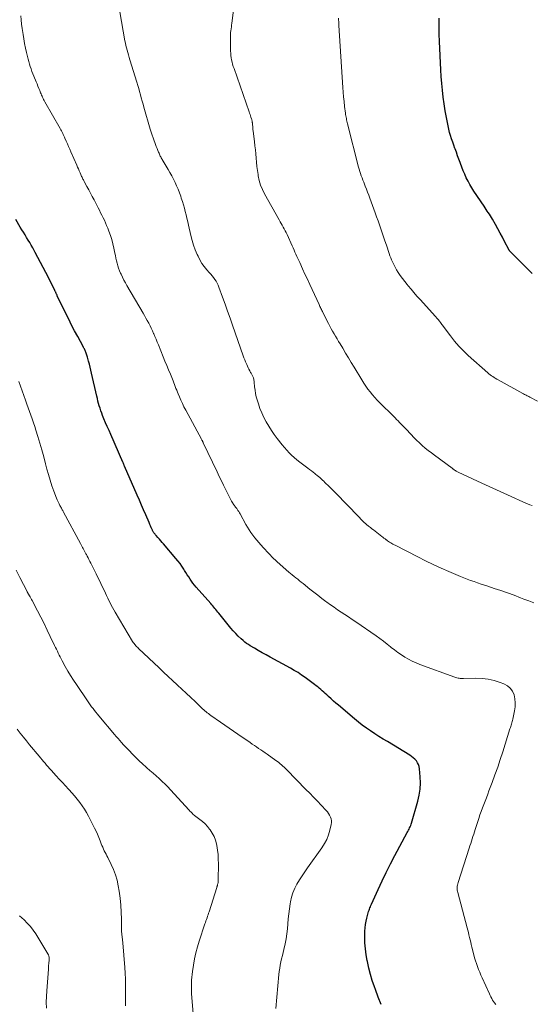
# Model space of a CAD drawing. Units: feet. Extents: x 1964999 to 1970042, y 510000 to 515000.
# Drawn here: x 1967344 to 1967469, y 510821 to 511061 of the extents above; entities that cross this region are included whole.
import ezdxf

# ---------------------------------------------------------------- set-up
doc = ezdxf.new("R2010")
doc.units = ezdxf.units.FT
doc.header["$LTSCALE"] = 100
doc.header["$MEASUREMENT"] = 0
doc.layers.add('CONTOUR INDEX', color=32, linetype='Continuous', lineweight=25)
doc.layers.add('CONTOUR INTERMEDIATE', color=40, linetype='Continuous', lineweight=15)

msp = doc.modelspace()

# ---------------------------------------------------------------- linework, layer by layer
at = {"layer": 'CONTOUR INDEX', "flags": 128}
for points, elevation in [([(1967469.06, 510999.45), (1967467.72, 511000.78), (1967464.79, 511003.71), (1967464.6, 511003.9), (1967464.4, 511004.1), (1967464.21, 511004.29), (1967464.01, 511004.49), (1967463.75, 511004.76), (1967463.69, 511004.83), (1967463.63, 511004.89), (1967463.58, 511004.96), (1967463.52, 511005.03), (1967463.47, 511005.11), (1967463.43, 511005.18), (1967463.38, 511005.26), (1967463.34, 511005.33), (1967462.31, 511007.27), (1967461.76, 511008.31), (1967461.2, 511009.35), (1967460.63, 511010.39), (1967460.06, 511011.42), (1967459.34, 511012.71), (1967459.1, 511013.13), (1967458.86, 511013.53), (1967458.61, 511013.93), (1967458.35, 511014.33), (1967458.09, 511014.72), (1967457.83, 511015.12), (1967457.56, 511015.51), (1967457.3, 511015.9), (1967454.84, 511019.54), (1967454.33, 511020.33), (1967453.85, 511021.14), (1967453.41, 511021.97), (1967452.99, 511022.82), (1967452.6, 511023.68), (1967452.23, 511024.55), (1967451.89, 511025.42), (1967451.56, 511026.31), (1967451.48, 511026.51), (1967451.18, 511027.35), (1967450.88, 511028.18), (1967450.57, 511029.02), (1967450.27, 511029.85), (1967450.22, 511029.98), (1967449.94, 511030.75), (1967449.67, 511031.52), (1967449.41, 511032.3), (1967449.16, 511033.09), (1967448.93, 511033.87), (1967448.72, 511034.67), (1967448.54, 511035.47), (1967448.38, 511036.27), (1967447.84, 511039.17), (1967447.57, 511040.82), (1967447.33, 511042.48), (1967447.16, 511044.15), (1967447.02, 511045.81), (1967446.9, 511047.49), (1967446.8, 511049.16), (1967446.7, 511050.83), (1967446.6, 511052.5), (1967446.59, 511052.62), (1967446.51, 511054.34), (1967446.44, 511056.07), (1967446.41, 511057.81), (1967446.39, 511059.54), (1967446.4, 511061.68)], 1000), ([(1967359.8, 510981.49), (1967359.69, 510981.69), (1967358.38, 510984.1), (1967357.63, 510985.5), (1967356.89, 510986.92), (1967356.17, 510988.34), (1967355.47, 510989.77), (1967353.41, 510994.06), (1967353.35, 510994.17), (1967353.3, 510994.27), (1967353.25, 510994.38), (1967353.2, 510994.49), (1967353.16, 510994.6), (1967353.11, 510994.71), (1967353.06, 510994.81), (1967353.01, 510994.92), (1967352.95, 510995.05), (1967352.9, 510995.16), (1967352.84, 510995.28), (1967352.79, 510995.39), (1967350.6, 510999.76), (1967349.98, 511000.98), (1967349.35, 511002.2), (1967348.7, 511003.41), (1967348.04, 511004.61), (1967347.44, 511005.71), (1967347.07, 511006.36), (1967346.7, 511007.01), (1967346.32, 511007.64), (1967345.94, 511008.28), (1967345.55, 511008.91), (1967345.16, 511009.54), (1967344.77, 511010.17), (1967344.39, 511010.81), (1967343.27, 511012.62)], 980), ([(1967432.24, 510821.34), (1967431.52, 510823.15), (1967430.84, 510824.97), (1967430.6, 510825.64), (1967430.1, 510827.15), (1967429.64, 510828.68), (1967429.24, 510830.23), (1967428.89, 510831.79), (1967428.84, 510832.02), (1967428.59, 510833.47), (1967428.41, 510834.93), (1967428.32, 510836.4), (1967428.3, 510837.88), (1967428.32, 510839.21), (1967428.37, 510840.02), (1967428.45, 510840.82), (1967428.59, 510841.62), (1967428.77, 510842.41), (1967429.02, 510843.38), (1967429.1, 510843.68), (1967429.2, 510843.99), (1967429.3, 510844.29), (1967429.4, 510844.59), (1967429.52, 510844.88), (1967429.64, 510845.18), (1967429.76, 510845.47), (1967429.89, 510845.76), (1967431.53, 510849.37), (1967432.5, 510851.46), (1967433.5, 510853.53), (1967434.54, 510855.59), (1967435.61, 510857.63), (1967438.61, 510863.24), (1967438.76, 510863.52), (1967438.91, 510863.8), (1967439.05, 510864.09), (1967439.19, 510864.38), (1967439.33, 510864.67), (1967439.45, 510864.96), (1967439.56, 510865.26), (1967439.65, 510865.56), (1967441.21, 510870.91), (1967441.54, 510872.37), (1967441.77, 510873.85), (1967441.82, 510875.34), (1967441.77, 510876.84), (1967441.59, 510878.79), (1967441.5, 510879.3), (1967441.34, 510879.8), (1967441.11, 510880.25), (1967440.82, 510880.69), (1967440.46, 510881.09), (1967440.08, 510881.46), (1967439.66, 510881.78), (1967439.22, 510882.08), (1967433.78, 510885.4), (1967432.74, 510886.04), (1967431.71, 510886.68), (1967430.68, 510887.34), (1967429.65, 510888), (1967428.65, 510888.68), (1967427.66, 510889.39), (1967426.7, 510890.14), (1967425.76, 510890.92), (1967421.86, 510894.25), (1967421.25, 510894.77), (1967420.65, 510895.3), (1967420.05, 510895.83), (1967419.46, 510896.37), (1967418.99, 510896.79), (1967418.63, 510897.12), (1967418.27, 510897.44), (1967417.91, 510897.77), (1967417.54, 510898.09), (1967417.18, 510898.41), (1967416.8, 510898.72), (1967416.42, 510899.03), (1967416.03, 510899.32), (1967413.74, 510901.02), (1967412.88, 510901.63), (1967412.01, 510902.21), (1967411.11, 510902.76), (1967410.2, 510903.28), (1967405.23, 510906), (1967404.26, 510906.54), (1967403.29, 510907.08), (1967402.34, 510907.62), (1967401.38, 510908.18), (1967400.4, 510908.75), (1967399.94, 510909.04), (1967399.5, 510909.34), (1967399.08, 510909.67), (1967398.67, 510910.01), (1967398.13, 510910.49), (1967397.47, 510911.1), (1967396.84, 510911.74), (1967396.23, 510912.4), (1967395.65, 510913.08), (1967392.74, 510916.67), (1967392.49, 510916.97), (1967392.25, 510917.27), (1967392, 510917.58), (1967391.76, 510917.88), (1967391.51, 510918.18), (1967391.27, 510918.48), (1967391.01, 510918.77), (1967390.76, 510919.07), (1967387.22, 510923.06), (1967386.82, 510923.53), (1967386.44, 510924.02), (1967386.08, 510924.52), (1967385.73, 510925.03), (1967385.4, 510925.56), (1967385.06, 510926.08), (1967384.73, 510926.6), (1967384.4, 510927.13), (1967384.19, 510927.45), (1967383.75, 510928.13), (1967383.28, 510928.79), (1967382.79, 510929.43), (1967382.28, 510930.06), (1967379.3, 510933.57), (1967378.96, 510933.97), (1967378.61, 510934.37), (1967378.26, 510934.77), (1967377.91, 510935.16), (1967377.5, 510935.61), (1967377.35, 510935.78), (1967377.21, 510935.95), (1967377.07, 510936.13), (1967376.94, 510936.31), (1967376.86, 510936.42), (1967376.77, 510936.55), (1967376.69, 510936.68), (1967376.62, 510936.82), (1967376.55, 510936.96), (1967376.48, 510937.1), (1967376.42, 510937.25), (1967376.35, 510937.39), (1967376.29, 510937.53), (1967376.19, 510937.77), (1967376.08, 510938.03), (1967375.96, 510938.29), (1967375.85, 510938.55), (1967375.74, 510938.81), (1967374.94, 510940.67), (1967374.43, 510941.86), (1967373.91, 510943.05), (1967373.4, 510944.24), (1967372.88, 510945.43), (1967369.78, 510952.56), (1967369.72, 510952.68), (1967369.67, 510952.8), (1967369.62, 510952.92), (1967369.57, 510953.04), (1967369.52, 510953.16), (1967369.47, 510953.27), (1967369.42, 510953.39), (1967369.37, 510953.51), (1967366.41, 510960.24), (1967365.99, 510961.2), (1967365.58, 510962.17), (1967365.17, 510963.13), (1967364.77, 510964.1), (1967364.44, 510964.9), (1967364.22, 510965.48), (1967364, 510966.05), (1967363.81, 510966.64), (1967363.63, 510967.23), (1967363.47, 510967.82), (1967363.31, 510968.41), (1967363.17, 510969.01), (1967363.02, 510969.61), (1967361.76, 510975.19), (1967361.59, 510975.93), (1967361.42, 510976.67), (1967361.23, 510977.4), (1967361.03, 510978.13), (1967360.76, 510979.12), (1967360.7, 510979.35), (1967360.63, 510979.58), (1967360.55, 510979.81), (1967360.47, 510980.04), (1967360.46, 510980.08), (1967360.38, 510980.29), (1967360.29, 510980.49), (1967360.2, 510980.7), (1967360.1, 510980.9), (1967360, 510981.1), (1967359.9, 510981.29), (1967359.8, 510981.49)], 980)]:
    msp.add_lwpolyline(points, dxfattribs=dict(at, elevation=elevation))
at = {"layer": 'CONTOUR INTERMEDIATE', "flags": 128}
for points, elevation in [([(1967469.05, 510942.92), (1967468.47, 510943.12), (1967467.89, 510943.34), (1967467.32, 510943.58), (1967466.76, 510943.83), (1967463.94, 510945.11), (1967463.04, 510945.53), (1967462.14, 510945.94), (1967461.24, 510946.35), (1967460.34, 510946.76), (1967459.44, 510947.17), (1967458.54, 510947.58), (1967457.64, 510948), (1967456.74, 510948.41), (1967450.99, 510951.09), (1967450.83, 510951.17), (1967450.67, 510951.25), (1967450.51, 510951.35), (1967450.35, 510951.44), (1967450.22, 510951.53), (1967450.13, 510951.59), (1967450.05, 510951.65), (1967449.96, 510951.71), (1967449.88, 510951.78), (1967449.8, 510951.84), (1967449.71, 510951.91), (1967449.63, 510951.97), (1967449.54, 510952.03), (1967445.25, 510955.18), (1967444.49, 510955.76), (1967443.73, 510956.34), (1967443, 510956.95), (1967442.27, 510957.56), (1967441.56, 510958.2), (1967440.86, 510958.85), (1967440.19, 510959.53), (1967439.53, 510960.22), (1967438.25, 510961.62), (1967437.88, 510962.01), (1967437.51, 510962.4), (1967437.14, 510962.79), (1967436.76, 510963.18), (1967436.39, 510963.56), (1967436.01, 510963.94), (1967435.63, 510964.32), (1967435.24, 510964.7), (1967431.92, 510967.98), (1967431.3, 510968.61), (1967430.7, 510969.26), (1967430.12, 510969.94), (1967429.56, 510970.62), (1967429.03, 510971.33), (1967428.51, 510972.05), (1967428.02, 510972.79), (1967427.55, 510973.54), (1967425.66, 510976.65), (1967424.97, 510977.8), (1967424.27, 510978.95), (1967423.58, 510980.1), (1967422.89, 510981.26), (1967422.24, 510982.33), (1967421.87, 510982.95), (1967421.51, 510983.56), (1967421.14, 510984.18), (1967420.78, 510984.8), (1967420.43, 510985.42), (1967420.08, 510986.04), (1967419.74, 510986.67), (1967419.41, 510987.31), (1967418.06, 510989.96), (1967417.94, 510990.2), (1967417.82, 510990.44), (1967417.7, 510990.68), (1967417.59, 510990.92), (1967417.47, 510991.17), (1967417.36, 510991.41), (1967417.25, 510991.66), (1967417.13, 510991.9), (1967415.46, 510995.57), (1967414.88, 510996.84), (1967414.3, 510998.1), (1967413.71, 510999.36), (1967413.12, 511000.62), (1967412.42, 511002.13), (1967412.18, 511002.64), (1967411.94, 511003.15), (1967411.72, 511003.66), (1967411.49, 511004.18), (1967411.27, 511004.69), (1967411.04, 511005.21), (1967410.82, 511005.72), (1967410.59, 511006.23), (1967409.36, 511009), (1967409.14, 511009.46), (1967408.92, 511009.91), (1967408.67, 511010.35), (1967408.42, 511010.79), (1967408.16, 511011.23), (1967407.9, 511011.66), (1967407.65, 511012.1), (1967407.4, 511012.54), (1967403.85, 511018.94), (1967403.34, 511019.98), (1967402.9, 511021.05), (1967402.57, 511022.16), (1967402.32, 511023.29), (1967402.27, 511023.59), (1967402.12, 511024.59), (1967401.98, 511025.6), (1967401.88, 511026.6), (1967401.79, 511027.61), (1967401.71, 511028.62), (1967401.62, 511029.63), (1967401.52, 511030.63), (1967401.41, 511031.64), (1967401.1, 511034.18), (1967401.05, 511034.56), (1967401.01, 511034.93), (1967400.98, 511035.31), (1967400.94, 511035.69), (1967400.9, 511036.18), (1967400.88, 511036.31), (1967400.87, 511036.44), (1967400.85, 511036.56), (1967400.83, 511036.69), (1967400.8, 511036.82), (1967400.77, 511036.94), (1967400.73, 511037.06), (1967400.7, 511037.19), (1967400.56, 511037.58), (1967400.45, 511037.9), (1967400.34, 511038.22), (1967400.23, 511038.54), (1967400.12, 511038.86), (1967396.43, 511049.45), (1967396.26, 511049.97), (1967396.1, 511050.49), (1967395.96, 511051.02), (1967395.84, 511051.55), (1967395.74, 511052.09), (1967395.66, 511052.63), (1967395.62, 511053.17), (1967395.59, 511053.71), (1967395.55, 511056.78), (1967395.55, 511057.25), (1967395.57, 511057.72), (1967395.61, 511058.19), (1967395.66, 511058.65), (1967395.72, 511059.12), (1967395.78, 511059.59), (1967395.84, 511060.05), (1967395.9, 511060.52), (1967396.56, 511065.57)], 992), ([(1967460.14, 510821.37), (1967459.87, 510821.71), (1967459.62, 510822.06), (1967459.39, 510822.43), (1967459.18, 510822.8), (1967458.98, 510823.18), (1967458.78, 510823.57), (1967458.6, 510823.96), (1967456.85, 510827.82), (1967456.55, 510828.51), (1967456.26, 510829.19), (1967455.98, 510829.89), (1967455.71, 510830.58), (1967455.46, 510831.29), (1967455.23, 510831.99), (1967455.02, 510832.71), (1967454.82, 510833.43), (1967454.34, 510835.33), (1967454.2, 510835.92), (1967454.05, 510836.51), (1967453.91, 510837.1), (1967453.78, 510837.69), (1967453.64, 510838.28), (1967453.49, 510838.87), (1967453.34, 510839.46), (1967453.19, 510840.05), (1967450.9, 510848.63), (1967450.83, 510848.93), (1967450.78, 510849.23), (1967450.77, 510849.54), (1967450.77, 510849.84), (1967450.8, 510850.15), (1967450.84, 510850.45), (1967450.91, 510850.75), (1967450.99, 510851.05), (1967453.68, 510859.42), (1967453.86, 510859.99), (1967454.05, 510860.56), (1967454.23, 510861.12), (1967454.42, 510861.69), (1967454.61, 510862.26), (1967454.8, 510862.83), (1967454.98, 510863.4), (1967455.17, 510863.97), (1967456.04, 510866.7), (1967456.32, 510867.55), (1967456.61, 510868.39), (1967456.92, 510869.23), (1967457.23, 510870.06), (1967457.55, 510870.89), (1967457.88, 510871.73), (1967458.19, 510872.56), (1967458.51, 510873.39), (1967459.28, 510875.43), (1967459.97, 510877.28), (1967460.63, 510879.15), (1967461.26, 510881.03), (1967461.87, 510882.91), (1967463.62, 510888.51), (1967463.71, 510888.81), (1967463.8, 510889.1), (1967463.89, 510889.39), (1967463.98, 510889.69), (1967464.06, 510889.98), (1967464.14, 510890.28), (1967464.22, 510890.58), (1967464.28, 510890.87), (1967464.72, 510892.88), (1967464.86, 510893.87), (1967464.91, 510894.85), (1967464.81, 510895.83), (1967464.61, 510896.81), (1967464.22, 510897.68), (1967463.7, 510898.43), (1967463, 510899), (1967462.16, 510899.46), (1967461.21, 510899.82), (1967459.77, 510900.27), (1967458.31, 510900.6), (1967456.82, 510900.77), (1967455.32, 510900.83), (1967452.27, 510900.78), (1967452.01, 510900.78), (1967451.75, 510900.79), (1967451.49, 510900.81), (1967451.22, 510900.84), (1967450.97, 510900.88), (1967450.71, 510900.93), (1967450.46, 510901), (1967450.21, 510901.08), (1967441.71, 510904.23), (1967440.77, 510904.62), (1967439.84, 510905.04), (1967438.93, 510905.51), (1967438.05, 510906.01), (1967437.18, 510906.56), (1967436.34, 510907.14), (1967435.52, 510907.74), (1967434.71, 510908.37), (1967434.57, 510908.48), (1967433.7, 510909.17), (1967432.82, 510909.85), (1967431.93, 510910.51), (1967431.02, 510911.15), (1967426.08, 510914.57), (1967425.21, 510915.18), (1967424.32, 510915.78), (1967423.44, 510916.37), (1967422.55, 510916.95), (1967421.66, 510917.54), (1967420.78, 510918.15), (1967419.91, 510918.76), (1967419.05, 510919.39), (1967418.78, 510919.58), (1967417.8, 510920.31), (1967416.82, 510921.06), (1967415.85, 510921.81), (1967414.89, 510922.58), (1967413.23, 510923.92), (1967412.8, 510924.27), (1967412.36, 510924.62), (1967411.93, 510924.97), (1967411.49, 510925.31), (1967411.06, 510925.66), (1967410.62, 510926.02), (1967410.2, 510926.38), (1967409.78, 510926.74), (1967406.93, 510929.23), (1967406.49, 510929.63), (1967406.06, 510930.04), (1967405.64, 510930.46), (1967405.23, 510930.9), (1967404.82, 510931.33), (1967404.42, 510931.77), (1967404.02, 510932.21), (1967403.61, 510932.65), (1967402.99, 510933.33), (1967402.48, 510933.91), (1967401.98, 510934.5), (1967401.49, 510935.1), (1967401.02, 510935.71), (1967400.56, 510936.34), (1967400.13, 510936.98), (1967399.72, 510937.64), (1967399.33, 510938.31), (1967397.91, 510940.89), (1967397.75, 510941.19), (1967397.57, 510941.47), (1967397.39, 510941.76), (1967397.2, 510942.04), (1967397.08, 510942.2), (1967396.94, 510942.39), (1967396.8, 510942.58), (1967396.66, 510942.77), (1967396.51, 510942.96), (1967396.37, 510943.15), (1967396.24, 510943.35), (1967396.11, 510943.55), (1967395.98, 510943.75), (1967395.85, 510943.98), (1967395.66, 510944.31), (1967395.48, 510944.64), (1967395.31, 510944.97), (1967395.14, 510945.3), (1967394.41, 510946.79), (1967393.88, 510947.88), (1967393.35, 510948.96), (1967392.83, 510950.05), (1967392.31, 510951.13), (1967388.94, 510958.25), (1967388.89, 510958.35), (1967388.84, 510958.46), (1967388.79, 510958.56), (1967388.73, 510958.67), (1967388.68, 510958.78), (1967388.62, 510958.88), (1967388.56, 510958.98), (1967388.51, 510959.09), (1967384.66, 510966.22), (1967384.25, 510967.01), (1967383.86, 510967.8), (1967383.49, 510968.6), (1967383.14, 510969.41), (1967382.83, 510970.15), (1967382.65, 510970.6), (1967382.47, 510971.04), (1967382.3, 510971.49), (1967382.13, 510971.95), (1967381.96, 510972.4), (1967381.79, 510972.85), (1967381.62, 510973.3), (1967381.43, 510973.74), (1967380.93, 510974.97), (1967380.49, 510976.03), (1967380.06, 510977.1), (1967379.62, 510978.16), (1967379.19, 510979.22), (1967378.02, 510982.09), (1967377.75, 510982.77), (1967377.46, 510983.45), (1967377.18, 510984.13), (1967376.89, 510984.81), (1967376.86, 510984.88), (1967376.58, 510985.52), (1967376.28, 510986.15), (1967375.98, 510986.77), (1967375.66, 510987.39), (1967375.32, 510988), (1967374.99, 510988.61), (1967374.64, 510989.22), (1967374.3, 510989.82), (1967370.37, 510996.53), (1967369.99, 510997.21), (1967369.62, 510997.9), (1967369.27, 510998.6), (1967368.93, 510999.31), (1967368.81, 510999.56), (1967368.57, 511000.15), (1967368.34, 511000.75), (1967368.15, 511001.36), (1967367.97, 511001.97), (1967367.82, 511002.6), (1967367.68, 511003.22), (1967367.54, 511003.85), (1967367.42, 511004.47), (1967367.19, 511005.64), (1967366.95, 511006.7), (1967366.67, 511007.75), (1967366.34, 511008.78), (1967365.97, 511009.81), (1967365.67, 511010.57), (1967365.42, 511011.2), (1967365.15, 511011.83), (1967364.86, 511012.45), (1967364.57, 511013.07), (1967364.26, 511013.68), (1967363.95, 511014.29), (1967363.65, 511014.9), (1967363.34, 511015.51), (1967362.34, 511017.47), (1967361.92, 511018.28), (1967361.49, 511019.09), (1967361.06, 511019.89), (1967360.63, 511020.7), (1967359.98, 511021.88), (1967359.87, 511022.09), (1967359.76, 511022.3), (1967359.65, 511022.51), (1967359.54, 511022.72), (1967359.44, 511022.93), (1967359.33, 511023.15), (1967359.24, 511023.37), (1967359.14, 511023.58), (1967358.94, 511024.05), (1967358.75, 511024.5), (1967358.55, 511024.96), (1967358.36, 511025.41), (1967358.16, 511025.86), (1967356.71, 511029.14), (1967356.42, 511029.79), (1967356.14, 511030.44), (1967355.85, 511031.09), (1967355.57, 511031.75), (1967355.26, 511032.46), (1967355.13, 511032.75), (1967354.99, 511033.05), (1967354.85, 511033.35), (1967354.71, 511033.64), (1967354.56, 511033.93), (1967354.41, 511034.22), (1967354.26, 511034.51), (1967354.1, 511034.79), (1967350.36, 511041.36), (1967350.21, 511041.63), (1967350.07, 511041.89), (1967349.94, 511042.16), (1967349.81, 511042.44), (1967349.68, 511042.71), (1967349.56, 511042.99), (1967349.45, 511043.26), (1967349.33, 511043.54), (1967349.12, 511044.07), (1967348.91, 511044.61), (1967348.69, 511045.15), (1967348.47, 511045.69), (1967348.24, 511046.23), (1967347.69, 511047.55), (1967347.45, 511048.14), (1967347.22, 511048.73), (1967347.01, 511049.33), (1967346.8, 511049.93), (1967346.62, 511050.54), (1967346.44, 511051.14), (1967346.28, 511051.76), (1967346.13, 511052.37), (1967345.9, 511053.33), (1967345.66, 511054.44), (1967345.44, 511055.54), (1967345.24, 511056.65), (1967345.06, 511057.76), (1967344.84, 511059.22), (1967344.71, 511060.25), (1967344.6, 511061.28), (1967344.55, 511062.31)], 984), ([(1967469.4, 510919.21), (1967468.18, 510919.68), (1967466.97, 510920.15), (1967466.2, 510920.45), (1967464.61, 510921.06), (1967463.02, 510921.65), (1967461.41, 510922.21), (1967459.8, 510922.75), (1967458.26, 510923.25), (1967457.41, 510923.53), (1967456.57, 510923.81), (1967455.72, 510924.1), (1967454.88, 510924.39), (1967454.04, 510924.69), (1967453.2, 510925), (1967452.37, 510925.33), (1967451.55, 510925.68), (1967448.75, 510926.87), (1967446.83, 510927.71), (1967444.92, 510928.58), (1967443.03, 510929.5), (1967441.15, 510930.44), (1967435.67, 510933.26), (1967435.39, 510933.4), (1967435.12, 510933.55), (1967434.85, 510933.71), (1967434.58, 510933.86), (1967434.31, 510934.03), (1967434.05, 510934.2), (1967433.79, 510934.37), (1967433.54, 510934.55), (1967433.49, 510934.59), (1967433.21, 510934.79), (1967432.93, 510935), (1967432.66, 510935.21), (1967432.39, 510935.42), (1967431.18, 510936.39), (1967430.79, 510936.69), (1967430.41, 510936.99), (1967430.02, 510937.29), (1967429.64, 510937.59), (1967429.21, 510937.92), (1967429.04, 510938.06), (1967428.87, 510938.19), (1967428.7, 510938.33), (1967428.53, 510938.47), (1967428.37, 510938.61), (1967428.2, 510938.75), (1967428.05, 510938.9), (1967427.89, 510939.06), (1967427.73, 510939.23), (1967427.49, 510939.47), (1967427.26, 510939.71), (1967427.03, 510939.96), (1967426.79, 510940.2), (1967426.18, 510940.84), (1967425.63, 510941.41), (1967425.09, 510941.97), (1967424.54, 510942.53), (1967423.99, 510943.09), (1967421.18, 510945.93), (1967420.7, 510946.42), (1967420.21, 510946.91), (1967419.73, 510947.4), (1967419.24, 510947.9), (1967418.88, 510948.26), (1967418.57, 510948.57), (1967418.26, 510948.87), (1967417.94, 510949.16), (1967417.62, 510949.46), (1967417.3, 510949.74), (1967416.97, 510950.02), (1967416.64, 510950.3), (1967416.3, 510950.58), (1967416.13, 510950.71), (1967415.7, 510951.05), (1967415.27, 510951.39), (1967414.84, 510951.72), (1967414.4, 510952.04), (1967413.1, 510953), (1967412.42, 510953.53), (1967411.75, 510954.06), (1967411.1, 510954.62), (1967410.46, 510955.19), (1967409.84, 510955.79), (1967409.25, 510956.41), (1967408.69, 510957.06), (1967408.15, 510957.73), (1967406.95, 510959.29), (1967406.23, 510960.27), (1967405.54, 510961.26), (1967404.9, 510962.29), (1967404.28, 510963.33), (1967403.71, 510964.4), (1967403.2, 510965.5), (1967402.75, 510966.62), (1967402.35, 510967.76), (1967402.07, 510968.69), (1967401.85, 510969.47), (1967401.67, 510970.26), (1967401.54, 510971.06), (1967401.44, 510971.86), (1967401.34, 510973.01), (1967401.31, 510973.25), (1967401.27, 510973.48), (1967401.22, 510973.72), (1967401.16, 510973.95), (1967401.14, 510974.05), (1967401.08, 510974.23), (1967401.01, 510974.4), (1967400.94, 510974.57), (1967400.85, 510974.74), (1967400.76, 510974.9), (1967400.67, 510975.06), (1967400.57, 510975.23), (1967400.48, 510975.39), (1967400.25, 510975.79), (1967400.05, 510976.16), (1967399.86, 510976.53), (1967399.68, 510976.91), (1967399.51, 510977.3), (1967399.43, 510977.49), (1967399.23, 510977.97), (1967399.04, 510978.46), (1967398.85, 510978.95), (1967398.67, 510979.44), (1967396.07, 510986.92), (1967395.47, 510988.63), (1967394.86, 510990.34), (1967394.24, 510992.04), (1967393.62, 510993.75), (1967392.75, 510996.13), (1967392.54, 510996.63), (1967392.31, 510997.12), (1967392.05, 510997.59), (1967391.76, 510998.05), (1967391.44, 510998.49), (1967391.11, 510998.92), (1967390.77, 510999.34), (1967390.41, 510999.75), (1967389.81, 511000.41), (1967389.18, 511001.16), (1967388.6, 511001.95), (1967388.11, 511002.8), (1967387.67, 511003.68), (1967387.47, 511004.11), (1967387.01, 511005.25), (1967386.59, 511006.4), (1967386.24, 511007.57), (1967385.94, 511008.76), (1967385.37, 511011.29), (1967385.18, 511012.12), (1967384.98, 511012.95), (1967384.78, 511013.78), (1967384.57, 511014.61), (1967384.34, 511015.43), (1967384.11, 511016.25), (1967383.86, 511017.06), (1967383.6, 511017.88), (1967383.45, 511018.32), (1967383.14, 511019.17), (1967382.82, 511020.02), (1967382.46, 511020.85), (1967382.08, 511021.67), (1967381.67, 511022.48), (1967381.26, 511023.29), (1967380.82, 511024.08), (1967380.37, 511024.87), (1967378.96, 511027.25), (1967378.83, 511027.47), (1967378.71, 511027.69), (1967378.6, 511027.9), (1967378.48, 511028.12), (1967378.37, 511028.35), (1967378.27, 511028.57), (1967378.17, 511028.8), (1967378.07, 511029.02), (1967377.87, 511029.5), (1967377.68, 511029.97), (1967377.49, 511030.44), (1967377.3, 511030.91), (1967377.12, 511031.38), (1967376.96, 511031.83), (1967376.71, 511032.53), (1967376.47, 511033.23), (1967376.25, 511033.94), (1967376.03, 511034.65), (1967374.48, 511040), (1967374.27, 511040.76), (1967374.05, 511041.52), (1967373.85, 511042.29), (1967373.65, 511043.05), (1967373.45, 511043.82), (1967373.24, 511044.58), (1967373.02, 511045.34), (1967372.79, 511046.1), (1967371.1, 511051.59), (1967370.92, 511052.17), (1967370.75, 511052.74), (1967370.57, 511053.32), (1967370.4, 511053.89), (1967370.25, 511054.47), (1967370.1, 511055.05), (1967369.97, 511055.64), (1967369.86, 511056.23), (1967368.63, 511063.28)], 988), ([(1967470.36, 510968.37), (1967468.44, 510969.37), (1967468.23, 510969.48), (1967468.01, 510969.59), (1967467.8, 510969.7), (1967467.58, 510969.81), (1967467.37, 510969.92), (1967467.15, 510970.03), (1967466.94, 510970.14), (1967466.73, 510970.26), (1967460.71, 510973.58), (1967460.38, 510973.77), (1967460.05, 510973.96), (1967459.73, 510974.17), (1967459.41, 510974.37), (1967459.1, 510974.59), (1967458.79, 510974.81), (1967458.5, 510975.05), (1967458.21, 510975.3), (1967453.47, 510979.54), (1967452.3, 510980.64), (1967451.19, 510981.79), (1967450.14, 510983), (1967449.14, 510984.26), (1967447.35, 510986.64), (1967447.18, 510986.86), (1967447.02, 510987.09), (1967446.86, 510987.31), (1967446.7, 510987.54), (1967446.64, 510987.61), (1967446.51, 510987.8), (1967446.37, 510987.98), (1967446.22, 510988.17), (1967446.07, 510988.34), (1967445.92, 510988.52), (1967445.77, 510988.69), (1967445.61, 510988.87), (1967445.46, 510989.04), (1967441.72, 510993.16), (1967440.98, 510993.98), (1967440.25, 510994.82), (1967439.53, 510995.66), (1967438.82, 510996.51), (1967438.57, 510996.81), (1967438, 510997.53), (1967437.45, 510998.26), (1967436.92, 510999), (1967436.41, 510999.77), (1967436.01, 511000.39), (1967435.73, 511000.86), (1967435.47, 511001.33), (1967435.22, 511001.81), (1967434.99, 511002.31), (1967434.78, 511002.81), (1967434.58, 511003.31), (1967434.4, 511003.82), (1967434.22, 511004.33), (1967433.52, 511006.43), (1967433.19, 511007.41), (1967432.86, 511008.39), (1967432.52, 511009.37), (1967432.18, 511010.35), (1967431.84, 511011.33), (1967431.5, 511012.31), (1967431.15, 511013.28), (1967430.8, 511014.26), (1967429.52, 511017.82), (1967429.24, 511018.57), (1967428.96, 511019.31), (1967428.68, 511020.05), (1967428.38, 511020.79), (1967428.2, 511021.23), (1967428, 511021.74), (1967427.79, 511022.26), (1967427.6, 511022.78), (1967427.4, 511023.3), (1967427.22, 511023.82), (1967427.05, 511024.35), (1967426.9, 511024.88), (1967426.75, 511025.42), (1967424.08, 511035.95), (1967424, 511036.28), (1967423.92, 511036.6), (1967423.85, 511036.92), (1967423.78, 511037.25), (1967423.72, 511037.57), (1967423.66, 511037.9), (1967423.61, 511038.23), (1967423.56, 511038.55), (1967423.34, 511040.21), (1967423.21, 511041.37), (1967423.08, 511042.53), (1967422.98, 511043.69), (1967422.9, 511044.85), (1967421.96, 511059.97), (1967421.94, 511060.41), (1967421.91, 511060.86), (1967421.88, 511061.31), (1967421.85, 511061.75)], 996), ([(1967406.65, 510820.4), (1967407.38, 510828.61), (1967407.46, 510829.39), (1967407.57, 510830.16), (1967407.7, 510830.94), (1967407.86, 510831.71), (1967408.03, 510832.47), (1967408.2, 510833.24), (1967408.38, 510834.01), (1967408.55, 510834.77), (1967408.86, 510836.14), (1967409.1, 510837.34), (1967409.3, 510838.55), (1967409.44, 510839.76), (1967409.54, 510840.98), (1967409.63, 510842.2), (1967409.75, 510843.42), (1967409.9, 510844.63), (1967410.08, 510845.84), (1967410.16, 510846.34), (1967410.42, 510847.48), (1967410.75, 510848.59), (1967411.21, 510849.65), (1967411.76, 510850.69), (1967412.37, 510851.69), (1967413.01, 510852.68), (1967413.66, 510853.66), (1967414.33, 510854.63), (1967417.82, 510859.54), (1967418.45, 510860.55), (1967419.01, 510861.59), (1967419.43, 510862.68), (1967419.78, 510863.82), (1967420.12, 510865.19), (1967420.19, 510865.66), (1967420.19, 510866.13), (1967420.09, 510866.58), (1967419.93, 510867.03), (1967419.7, 510867.46), (1967419.44, 510867.87), (1967419.15, 510868.26), (1967418.83, 510868.63), (1967417.67, 510869.88), (1967416.75, 510870.86), (1967415.82, 510871.84), (1967414.89, 510872.81), (1967413.95, 510873.77), (1967409.27, 510878.53), (1967408.96, 510878.83), (1967408.65, 510879.14), (1967408.32, 510879.43), (1967408, 510879.72), (1967407.66, 510880.01), (1967407.32, 510880.28), (1967406.98, 510880.55), (1967406.62, 510880.81), (1967404.49, 510882.34), (1967403.98, 510882.7), (1967403.46, 510883.05), (1967402.95, 510883.4), (1967402.43, 510883.75), (1967401.91, 510884.1), (1967401.39, 510884.45), (1967400.88, 510884.8), (1967400.36, 510885.15), (1967397.37, 510887.23), (1967396.31, 510887.96), (1967395.24, 510888.7), (1967394.18, 510889.44), (1967393.12, 510890.18), (1967390.8, 510891.78), (1967390.5, 510892), (1967390.2, 510892.22), (1967389.91, 510892.44), (1967389.62, 510892.67), (1967389.34, 510892.91), (1967389.06, 510893.15), (1967388.78, 510893.4), (1967388.51, 510893.65), (1967386.93, 510895.17), (1967385.88, 510896.18), (1967384.81, 510897.18), (1967383.74, 510898.18), (1967382.67, 510899.18), (1967382.6, 510899.24), (1967381.48, 510900.27), (1967380.38, 510901.29), (1967379.28, 510902.33), (1967378.18, 510903.37), (1967373.21, 510908.1), (1967372.99, 510908.31), (1967372.77, 510908.54), (1967372.56, 510908.76), (1967372.35, 510909), (1967372.03, 510909.36), (1967371.99, 510909.42), (1967371.95, 510909.47), (1967371.91, 510909.52), (1967371.87, 510909.58), (1967371.83, 510909.63), (1967371.79, 510909.69), (1967371.76, 510909.75), (1967371.72, 510909.8), (1967367.49, 510916.94), (1967367.17, 510917.5), (1967366.85, 510918.07), (1967366.55, 510918.65), (1967366.25, 510919.23), (1967365.96, 510919.81), (1967365.67, 510920.39), (1967365.39, 510920.98), (1967365.11, 510921.57), (1967362.85, 510926.27), (1967362.53, 510926.92), (1967362.21, 510927.57), (1967361.89, 510928.22), (1967361.57, 510928.87), (1967361.33, 510929.33), (1967361.12, 510929.75), (1967360.91, 510930.16), (1967360.7, 510930.57), (1967360.49, 510930.99), (1967360.38, 510931.19), (1967360.22, 510931.5), (1967360.06, 510931.81), (1967359.9, 510932.12), (1967359.73, 510932.43), (1967359.57, 510932.74), (1967359.4, 510933.05), (1967359.24, 510933.36), (1967359.07, 510933.67), (1967354.92, 510941.34), (1967354.86, 510941.46), (1967354.79, 510941.57), (1967354.73, 510941.69), (1967354.67, 510941.8), (1967354.6, 510941.92), (1967354.54, 510942.03), (1967354.47, 510942.15), (1967354.41, 510942.27), (1967354.05, 510942.93), (1967353.82, 510943.38), (1967353.6, 510943.83), (1967353.4, 510944.3), (1967353.21, 510944.77), (1967352.56, 510946.46), (1967352.08, 510947.78), (1967351.63, 510949.12), (1967351.23, 510950.47), (1967350.86, 510951.83), (1967350.53, 510953.13), (1967350.09, 510954.8), (1967349.63, 510956.48), (1967349.15, 510958.14), (1967348.65, 510959.8), (1967348.21, 510961.27), (1967347.91, 510962.19), (1967347.61, 510963.11), (1967347.3, 510964.03), (1967346.97, 510964.94), (1967346.64, 510965.85), (1967346.31, 510966.76), (1967345.98, 510967.67), (1967345.66, 510968.58), (1967344.03, 510973.2)], 976), ([(1967386.73, 510816.24), (1967386.16, 510822.93), (1967386.13, 510823.3), (1967386.11, 510823.67), (1967386.09, 510824.04), (1967386.08, 510824.42), (1967386.07, 510824.79), (1967386.06, 510825.16), (1967386.06, 510825.54), (1967386.07, 510825.91), (1967386.08, 510826.57), (1967386.11, 510827.27), (1967386.15, 510827.97), (1967386.22, 510828.66), (1967386.31, 510829.36), (1967386.54, 510830.95), (1967386.8, 510832.44), (1967387.11, 510833.91), (1967387.5, 510835.36), (1967387.94, 510836.8), (1967389.34, 510840.97), (1967389.47, 510841.34), (1967389.6, 510841.72), (1967389.73, 510842.09), (1967389.86, 510842.46), (1967390, 510842.83), (1967390.13, 510843.2), (1967390.25, 510843.57), (1967390.37, 510843.95), (1967392.22, 510849.86), (1967392.24, 510849.94), (1967392.27, 510850.02), (1967392.3, 510850.1), (1967392.32, 510850.18), (1967392.35, 510850.26), (1967392.38, 510850.34), (1967392.4, 510850.43), (1967392.42, 510850.51), (1967392.5, 510850.79), (1967392.54, 510851.01), (1967392.58, 510851.23), (1967392.6, 510851.46), (1967392.61, 510851.69), (1967392.63, 510855.58), (1967392.6, 510856.72), (1967392.53, 510857.86), (1967392.39, 510858.99), (1967392.21, 510860.12), (1967392.13, 510860.49), (1967391.89, 510861.4), (1967391.57, 510862.28), (1967391.14, 510863.1), (1967390.62, 510863.89), (1967390.49, 510864.07), (1967389.96, 510864.72), (1967389.38, 510865.34), (1967388.76, 510865.9), (1967388.11, 510866.43), (1967386.83, 510867.37), (1967386.79, 510867.41), (1967386.74, 510867.44), (1967386.7, 510867.48), (1967386.65, 510867.51), (1967386.61, 510867.55), (1967386.57, 510867.58), (1967386.53, 510867.62), (1967386.49, 510867.66), (1967386.22, 510867.94), (1967386.05, 510868.13), (1967385.88, 510868.31), (1967385.71, 510868.49), (1967385.54, 510868.68), (1967380.99, 510873.63), (1967380.32, 510874.35), (1967379.63, 510875.05), (1967378.91, 510875.72), (1967378.18, 510876.38), (1967377.45, 510877.04), (1967376.71, 510877.69), (1967375.97, 510878.35), (1967375.24, 510879), (1967375.01, 510879.21), (1967374.17, 510879.98), (1967373.34, 510880.76), (1967372.53, 510881.56), (1967371.72, 510882.36), (1967370.88, 510883.22), (1967370.42, 510883.7), (1967369.97, 510884.17), (1967369.52, 510884.66), (1967369.07, 510885.15), (1967368.63, 510885.64), (1967368.19, 510886.13), (1967367.76, 510886.64), (1967367.33, 510887.14), (1967363.52, 510891.69), (1967363.16, 510892.13), (1967362.8, 510892.57), (1967362.44, 510893.02), (1967362.1, 510893.47), (1967361.75, 510893.92), (1967361.42, 510894.38), (1967361.09, 510894.84), (1967360.76, 510895.31), (1967358.04, 510899.31), (1967357.32, 510900.39), (1967356.63, 510901.49), (1967355.96, 510902.61), (1967355.32, 510903.74), (1967354.57, 510905.11), (1967354.32, 510905.57), (1967354.09, 510906.03), (1967353.86, 510906.5), (1967353.64, 510906.97), (1967353.42, 510907.44), (1967353.2, 510907.91), (1967352.98, 510908.38), (1967352.76, 510908.85), (1967351.7, 510911.04), (1967350.94, 510912.6), (1967350.17, 510914.16), (1967349.39, 510915.71), (1967348.59, 510917.25), (1967347.29, 510919.76), (1967347.13, 510920.06), (1967346.97, 510920.36), (1967346.8, 510920.65), (1967346.63, 510920.95), (1967346.39, 510921.38), (1967346.34, 510921.46), (1967346.3, 510921.54), (1967346.25, 510921.62), (1967346.2, 510921.69), (1967346.16, 510921.77), (1967346.11, 510921.85), (1967346.07, 510921.93), (1967346.03, 510922.02), (1967344.29, 510925.39), (1967343.39, 510927.17)], 972), ([(1967369.97, 510821.03), (1967369.99, 510821.86), (1967370.01, 510822.7), (1967370.01, 510823.54), (1967370.02, 510824.7), (1967370.01, 510826.12), (1967369.97, 510827.53), (1967369.9, 510828.95), (1967369.81, 510830.36), (1967369.35, 510836.33), (1967369.33, 510836.57), (1967369.31, 510836.82), (1967369.28, 510837.06), (1967369.25, 510837.3), (1967369.25, 510837.31), (1967369.22, 510837.55), (1967369.18, 510837.78), (1967369.16, 510838.01), (1967369.13, 510838.25), (1967369.1, 510838.48), (1967369.09, 510838.71), (1967369.07, 510838.95), (1967369.07, 510839.18), (1967369.02, 510842.13), (1967368.96, 510843.84), (1967368.85, 510845.54), (1967368.68, 510847.23), (1967368.45, 510848.92), (1967368.25, 510850.24), (1967367.97, 510851.6), (1967367.61, 510852.94), (1967367.12, 510854.23), (1967366.54, 510855.49), (1967365.68, 510857.16), (1967365.47, 510857.57), (1967365.26, 510857.98), (1967365.05, 510858.39), (1967364.84, 510858.81), (1967364.64, 510859.23), (1967364.45, 510859.65), (1967364.27, 510860.07), (1967364.1, 510860.51), (1967363.84, 510861.24), (1967363.53, 510862.03), (1967363.2, 510862.82), (1967362.85, 510863.59), (1967362.48, 510864.35), (1967361.03, 510867.2), (1967360.55, 510868.09), (1967360.03, 510868.95), (1967359.48, 510869.78), (1967358.89, 510870.6), (1967358.26, 510871.39), (1967357.62, 510872.16), (1967356.96, 510872.92), (1967356.28, 510873.66), (1967356.15, 510873.81), (1967355.39, 510874.62), (1967354.64, 510875.43), (1967353.89, 510876.24), (1967353.15, 510877.06), (1967351.91, 510878.43), (1967351.53, 510878.85), (1967351.16, 510879.27), (1967350.79, 510879.7), (1967350.42, 510880.13), (1967350.06, 510880.56), (1967349.7, 510880.99), (1967349.34, 510881.42), (1967348.98, 510881.85), (1967346.67, 510884.62), (1967345.91, 510885.56), (1967345.15, 510886.5), (1967344.4, 510887.45), (1967343.66, 510888.41)], 968), ([(1967350.74, 510820.48), (1967350.73, 510821.88), (1967350.77, 510823.28), (1967350.84, 510824.68), (1967351.22, 510829.95), (1967351.24, 510830.28), (1967351.27, 510830.6), (1967351.3, 510830.93), (1967351.34, 510831.26), (1967351.36, 510831.43), (1967351.38, 510831.67), (1967351.4, 510831.91), (1967351.41, 510832.14), (1967351.42, 510832.38), (1967351.41, 510832.54), (1967351.39, 510832.85), (1967351.33, 510833.15), (1967351.22, 510833.43), (1967351.08, 510833.71), (1967348.15, 510838.55), (1967347.53, 510839.48), (1967346.86, 510840.36), (1967346.1, 510841.18), (1967345.3, 510841.95), (1967344.18, 510842.93)], 964)]:
    msp.add_lwpolyline(points, dxfattribs=dict(at, elevation=elevation))

doc.saveas('drawing.dxf')
